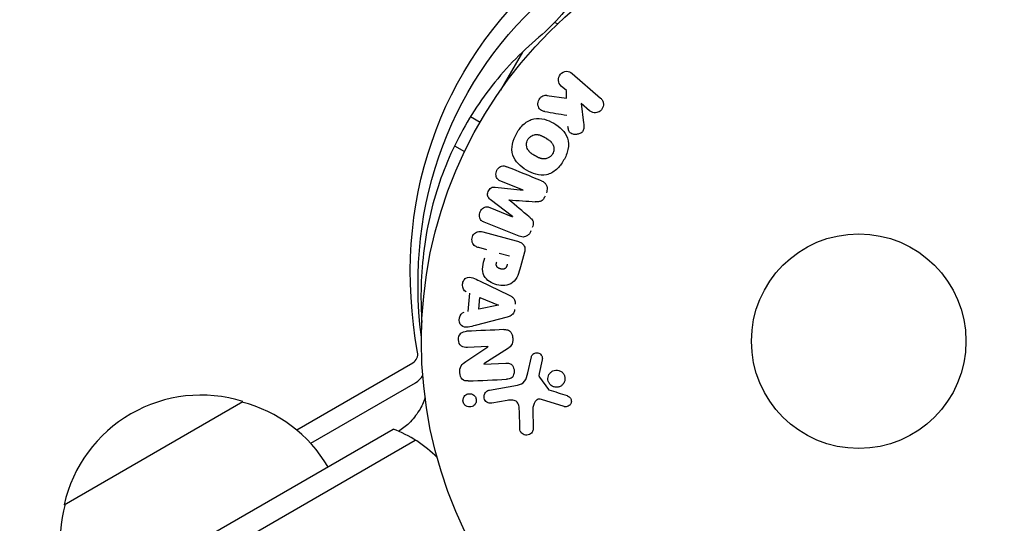
# Model space of a CAD drawing. Units: millimetres. Extents: x -5898 to 6796, y -6818 to 7870.
# Drawn here: x 835 to 955, y 1601 to 1662 of the extents above; entities that cross this region are included whole.
import ezdxf

# ---------------------------------------------------------------- set-up
doc = ezdxf.new("R2010")
doc.units = ezdxf.units.MM
doc.header["$LTSCALE"] = 20
doc.linetypes.add('HIDDEN', pattern=[9.525, 6.35, -3.175])
doc.layers.add('2d', color=230, linetype='Continuous')
doc.layers.add('EN-Free_Space_Hatch', color=10, linetype='HIDDEN')

msp = doc.modelspace()

# ---------------------------------------------------------------- hatches: boundary and pattern name
at = {"layer": 'EN-Free_Space_Hatch'}
h = msp.add_hatch(dxfattribs=at)
h.set_pattern_fill('ANSI31', color=256, scale=100)
h.set_pattern_definition([(346.7138, (-3961.82, 5322.57), (72.966, 309.002), [])])
edge = h.paths.add_edge_path()
edge.add_arc((-714.36, 6002.69), 1121.1, 214.15082, 252.57984)
edge.add_arc((-1646.04, 3033.36), 1990.97, 34.40239, 72.57984, ccw=False)
edge.add_line((-3.32, 4158.26), (828.22, 5598.52))
edge.add_arc((1694.25, 5098.52), 1000, -30, 150, ccw=False)
edge.add_line((2560.27, 4598.52), (1334.55, 2475.5))
edge.add_arc((468.52, 2975.5), 1000, 240.7167, 330, ccw=False)
edge.add_arc((-478.17, 2992.47), 1000, 210, 297.22963, ccw=False)
edge.add_line((-1344.19, 2492.47), (-1642.76, 3009.6))
edge.add_arc((-1231.05, 5265.2), 2292.87, 211.71381, 259.65588, ccw=False)
edge.add_line((-3181.56, 4059.89), (-3961.82, 5322.57))
edge.add_arc((-3111.14, 5848.24), 1000, 31.71381, 211.71381, ccw=False)
edge.add_line((-2260.45, 6373.92), (-1642.14, 5373.33))
edge = h.paths.add_edge_path()
edge.add_arc((-2365.08, 1623), 500, 0, 360)
edge = h.paths.add_edge_path()
edge.add_line((-3314.3, -2950.63), (-1958.96, -4421.37))
edge.add_line((-1958.96, -4421.37), (-3195.22, -5560.62))
edge.add_arc((-3872.89, -4825.25), 1000, 222.66156, 312.66156, ccw=False)
edge.add_arc((-3872.89, -4825.25), 1000, 132.66156, 222.66156, ccw=False)
edge.add_line((-4550.55, -4089.88), (-3314.3, -2950.63))

# ---------------------------------------------------------------- linework, layer by layer
at = {"layer": '2d'}
for p, q in [((900.52, 1661.41), (900.18, 1661.6)), ((896.28, 1658.01), (893.61, 1653.38)), ((902.31, 1655.43), (905.75, 1652.44)), ((901.61, 1653.36), (900.99, 1653.9)), ((901.62, 1652.42), (901.61, 1653.36)), ((899.26, 1652.77), (901.62, 1652.42)), ((904.42, 1650.91), (903.42, 1651.78)), ((903.42, 1651.78), (903.69, 1649.44)), ((891.14, 1649.5), (889.98, 1650.17)), ((888.06, 1646.66), (889.27, 1645.96)), ((896.38, 1641.29), (893.65, 1642.39)), ((892.99, 1641.65), (896.37, 1641.27)), ((895.08, 1638.09), (892.39, 1640.16)), ((892.35, 1639.17), (895.08, 1638.07)), ((895.87, 1635.72), (891.65, 1637.42)), ((891.49, 1636.23), (895.54, 1635.15)), ((891.97, 1634.07), (890.98, 1634.33)), ((896.53, 1633.76), (896.06, 1632)), ((893.45, 1633.67), (894.71, 1633.33)), ((891.09, 1630.31), (894.69, 1628.56)), ((889.7, 1626.61), (889.91, 1628.8)), ((891, 1626.87), (891.13, 1628.29)), ((891.13, 1628.29), (893.37, 1627.37)), ((893.37, 1627.35), (891, 1626.87)), ((894.43, 1625.92), (890.57, 1624.9)), ((889.42, 1620.52), (892.1, 1622.32)), ((892.1, 1622.34), (889.61, 1622.23)), ((894.58, 1622.16), (891.61, 1620.25)), ((896.93, 1619.15), (897.37, 1621.12)), ((898.67, 1620.73), (898.32, 1619.08)), ((868.92, 1612.25), (883, 1620.39)), ((891.61, 1620.23), (894.26, 1620.35)), ((898.34, 1618.66), (899.44, 1617.15)), ((870.63, 1610.63), (883.32, 1617.97)), ((892.29, 1617.08), (895.68, 1617.68)), ((894.44, 1615.82), (892.57, 1615.49)), ((901.34, 1615.08), (898.58, 1615.95)), ((840.74, 1603.2), (862.39, 1615.7)), ((897.55, 1614.79), (897.59, 1612.38)), ((895.96, 1612.47), (895.91, 1614.58)), ((37.43, 1125.55), (880.61, 1612.36)), ((37.25, 1122.56), (883.29, 1611.02))]:
    msp.add_line(p, q, dxfattribs=at)
for radius in [53, 13]:
    msp.add_circle((937.04, 1623), radius, dxfattribs=at)
for centre, radius, start, end in [((857.33, 1599.47), 17, 72.6679, 167.3321), ((858.09, 1599.14), 17, 30.6413, 75.8135), ((875.31, 1598.33), 15, 44.7866, 69.2965), ((857.23, 1598.64), 17, 164.1865, 209.3587)]:
    msp.add_arc(centre, radius, start, end, dxfattribs=at)
at = {"layer": '2d', "extrusion": (0, 0, -1)}
for centre, major_axis, ratio, start_param, end_param in [((944.59, 1623.2), (-55.59, 32.1), 0.848048, -0.624465, 0.294378), ((943.93, 1622.05), (-54.16, 31.27), 0.848048, -0.572106, 0.294378), ((943.93, 1622.05), (-54.16, 31.27), 0.848048, -0.572106, 0.294378), ((895.73, 1639.69), (-30.79, -76.21), 0, -1.549786, -1.549557), ((893.36, 1627.21), (7.91, 82.17), 0, -1.569073, -1.568843), ((891.58, 1621.02), (-3.56, 81.59), 0, -1.580394, -1.580187)]:
    msp.add_ellipse(centre, major_axis=major_axis, ratio=ratio, start_param=start_param, end_param=end_param, dxfattribs=at)
at = {"layer": '2d'}
for centre, major_axis, ratio, start_param, end_param in [((895.73, 1639.69), (-30.79, -76.21), 0, -1.591736, -1.591508), ((894.69, 1640.11), (30.56, 75.64), 0, -1.571045, -1.570849), ((892.16, 1621.04), (3.58, -81.91), 0, -1.586672, -1.586454), ((882.05, 1621.63), (1.39, -0.8), 0.848048, -0.454733, 0.624465), ((881.39, 1620.49), (2.83, -1.63), 0.848048, -0.454733, -0.008552)]:
    msp.add_ellipse(centre, major_axis=major_axis, ratio=ratio, start_param=start_param, end_param=end_param, dxfattribs=at)
for points, knots in [([(903.08, 1694.8), (904.37, 1692.72), (905.42, 1690.47), (906.91, 1685.71), (907.36, 1683.2), (907.53, 1678.08), (907.25, 1675.47), (905.9, 1670.41), (904.84, 1667.96), (902.02, 1663.51), (900.27, 1661.51), (898.29, 1659.82)], [5.733036, 5.733036, 5.733036, 5.733036, 5.993003, 5.993003, 6.252971, 6.252971, 6.512938, 6.512938, 6.772906, 6.772906, 7.032873, 7.032873, 7.032873, 7.032873]), ([(898.29, 1659.82), (896.04, 1657.91), (894.03, 1655.8), (890.54, 1651.25), (889.06, 1648.8), (886.63, 1643.62), (885.69, 1640.89), (884.4, 1635.17), (884.04, 1632.19), (883.97, 1627.86), (884, 1626.58), (884.09, 1625.28)], [2.3919048, 2.3919048, 2.3919048, 2.3919048, 2.5756733, 2.5756733, 2.7594418, 2.7594418, 2.9432103, 2.9432103, 3.1269789, 3.1269789, 3.2031349, 3.2031349, 3.2031349, 3.2031349]), ([(900.99, 1653.9), (900.8, 1654.06), (900.67, 1654.29), (900.61, 1654.81), (900.69, 1655.11), (901.07, 1655.54), (901.35, 1655.67), (901.88, 1655.69), (902.13, 1655.59), (902.31, 1655.43)], [0, 0, 0, 0, 0.25, 0.25, 0.5, 0.5, 0.75, 0.75, 1, 1, 1, 1]), ([(898.99, 1650.81), (898.86, 1650.83), (898.72, 1650.86), (898.61, 1650.92), (898.52, 1650.97), (898.43, 1651.04), (898.37, 1651.12), (898.3, 1651.2), (898.25, 1651.3), (898.21, 1651.4), (898.17, 1651.51), (898.15, 1651.64), (898.15, 1651.76), (898.15, 1651.88), (898.18, 1652.01), (898.23, 1652.12), (898.27, 1652.22), (898.32, 1652.31), (898.39, 1652.4), (898.46, 1652.48), (898.54, 1652.56), (898.63, 1652.62), (898.72, 1652.68), (898.82, 1652.73), (898.91, 1652.75), (899, 1652.78), (899.1, 1652.79), (899.19, 1652.78), (899.21, 1652.78), (899.24, 1652.78), (899.26, 1652.77)], [0, 0, 0, 0, 0.137001, 0.137001, 0.137001, 0.246393, 0.246393, 0.246393, 0.354986, 0.354986, 0.354986, 0.477177, 0.477177, 0.477177, 0.591071, 0.591071, 0.591071, 0.686744, 0.686744, 0.686744, 0.786579, 0.786579, 0.786579, 0.884953, 0.884953, 0.884953, 0.973899, 0.973899, 0.973899, 1, 1, 1, 1]), ([(905.75, 1652.44), (905.85, 1652.36), (905.93, 1652.26), (905.98, 1652.14), (906.04, 1652.03), (906.08, 1651.9), (906.1, 1651.77), (906.11, 1651.65), (906.1, 1651.52), (906.06, 1651.4), (906.03, 1651.29), (905.98, 1651.18), (905.91, 1651.09), (905.85, 1651), (905.78, 1650.93), (905.69, 1650.86), (905.61, 1650.8), (905.52, 1650.76), (905.43, 1650.72), (905.33, 1650.69), (905.23, 1650.67), (905.13, 1650.66), (905.03, 1650.66), (904.92, 1650.67), (904.82, 1650.7), (904.71, 1650.73), (904.6, 1650.78), (904.51, 1650.85), (904.48, 1650.87), (904.45, 1650.89), (904.42, 1650.91)], [0, 0, 0, 0, 0.125499, 0.125499, 0.125499, 0.251629, 0.251629, 0.251629, 0.369238, 0.369238, 0.369238, 0.472705, 0.472705, 0.472705, 0.56563, 0.56563, 0.56563, 0.655478, 0.655478, 0.655478, 0.749078, 0.749078, 0.749078, 0.851455, 0.851455, 0.851455, 0.96528, 0.96528, 0.96528, 1, 1, 1, 1]), ([(895.6, 1648.19), (895.83, 1648.6), (896.13, 1648.99), (896.83, 1649.61), (897.25, 1649.84), (898.11, 1650.02), (898.54, 1649.97), (899.34, 1649.77), (899.73, 1649.6), (900.44, 1649.18), (900.78, 1648.94), (901.36, 1648.34), (901.62, 1647.98), (901.89, 1647.15), (901.89, 1646.67), (901.7, 1645.76), (901.52, 1645.32), (901.28, 1644.9)], [0.5, 0.5, 0.5, 0.5, 0.5625, 0.5625, 0.625, 0.625, 0.6875, 0.6875, 0.75, 0.75, 0.8125, 0.8125, 0.875, 0.875, 0.9375, 0.9375, 1, 1, 1, 1]), ([(903.69, 1649.44), (903.71, 1649.25), (903.73, 1649.07), (903.72, 1648.88), (903.72, 1648.8), (903.71, 1648.71), (903.69, 1648.63), (903.67, 1648.57), (903.64, 1648.5), (903.61, 1648.44), (903.57, 1648.38), (903.52, 1648.33), (903.47, 1648.28), (903.39, 1648.22), (903.31, 1648.17), (903.22, 1648.14), (903.1, 1648.08), (902.96, 1648.05), (902.82, 1648.04), (902.69, 1648.02), (902.55, 1648.03), (902.42, 1648.07), (902.33, 1648.09), (902.24, 1648.12), (902.16, 1648.17), (902.09, 1648.22), (902.04, 1648.27), (901.99, 1648.33), (901.94, 1648.41), (901.9, 1648.5), (901.87, 1648.59), (901.84, 1648.72), (901.82, 1648.85), (901.8, 1648.99)], [0, 0, 0, 0, 0.15747, 0.15747, 0.15747, 0.224864, 0.224864, 0.224864, 0.280831, 0.280831, 0.280831, 0.337178, 0.337178, 0.337178, 0.4143, 0.4143, 0.4143, 0.530418, 0.530418, 0.530418, 0.649048, 0.649048, 0.649048, 0.732954, 0.732954, 0.732954, 0.801253, 0.801253, 0.801253, 0.885427, 0.885427, 0.885427, 1, 1, 1, 1]), ([(901.28, 1644.9), (901.04, 1644.49), (900.75, 1644.11), (900.05, 1643.48), (899.63, 1643.25), (898.77, 1643.07), (898.33, 1643.12), (897.51, 1643.33), (897.13, 1643.5), (896.41, 1643.92), (896.08, 1644.17), (895.5, 1644.77), (895.25, 1645.12), (894.84, 1646.38), (895.12, 1647.38), (895.6, 1648.19)], [0, 0, 0, 0, 0.0625, 0.0625, 0.125, 0.125, 0.1875, 0.1875, 0.25, 0.25, 0.3125, 0.3125, 0.375, 0.375, 0.5, 0.5, 0.5, 0.5]), ([(899.94, 1645.68), (899.91, 1645.63), (899.88, 1645.59), (899.81, 1645.5), (899.77, 1645.46), (899.69, 1645.38), (899.65, 1645.35), (899.57, 1645.28), (899.52, 1645.25), (899.38, 1645.18), (899.28, 1645.14), (899.13, 1645.1), (899.05, 1645.08), (898.98, 1645.07), (898.93, 1645.07), (898.9, 1645.07), (898.83, 1645.07), (898.76, 1645.07), (898.67, 1645.09), (898.64, 1645.09), (898.61, 1645.1), (898.6, 1645.1), (898.54, 1645.12), (898.47, 1645.13), (898.39, 1645.16), (898.36, 1645.18), (898.33, 1645.19), (898.32, 1645.19), (898.27, 1645.21), (898.21, 1645.24), (898.13, 1645.28), (898.09, 1645.3), (898.07, 1645.31), (898.06, 1645.32), (898.06, 1645.32), (898.03, 1645.34), (898, 1645.35), (897.96, 1645.37), (897.95, 1645.38), (897.94, 1645.39), (897.93, 1645.39), (897.92, 1645.4), (897.89, 1645.41), (897.86, 1645.43), (897.83, 1645.45), (897.81, 1645.46), (897.77, 1645.49), (897.73, 1645.51), (897.7, 1645.53), (897.69, 1645.53), (897.68, 1645.54), (897.68, 1645.54), (897.65, 1645.55), (897.62, 1645.57), (897.59, 1645.59), (897.57, 1645.6), (897.56, 1645.61), (897.5, 1645.64), (897.44, 1645.69), (897.37, 1645.73), (897.35, 1645.75), (897.33, 1645.77), (897.32, 1645.77), (897.27, 1645.81), (897.21, 1645.86), (897.15, 1645.91), (897.13, 1645.94), (897.11, 1645.96), (897.11, 1645.96), (897.06, 1646.01), (897.03, 1646.05), (896.97, 1646.13), (896.95, 1646.17), (896.88, 1646.29), (896.84, 1646.39), (896.8, 1646.54), (896.79, 1646.59), (896.78, 1646.69), (896.78, 1646.74), (896.78, 1646.85), (896.78, 1646.93), (896.79, 1647.01), (896.8, 1647.06), (896.81, 1647.09), (896.84, 1647.22), (896.88, 1647.32), (896.94, 1647.42)], [0, 0, 0, 0, 0.0156406, 0.0156406, 0.0312813, 0.0312813, 0.0469219, 0.0469219, 0.0625626, 0.0625626, 0.0938438, 0.0938438, 0.1094845, 0.1173048, 0.1173048, 0.1251251, 0.1251251, 0.1407658, 0.1485861, 0.1524962, 0.1524962, 0.1564064, 0.1564064, 0.172047, 0.1798674, 0.1837775, 0.1837775, 0.1876877, 0.1876877, 0.2033283, 0.2111486, 0.2150588, 0.2170139, 0.2170139, 0.218969, 0.218969, 0.2267893, 0.2306994, 0.2326545, 0.2326545, 0.2346096, 0.2346096, 0.2424299, 0.2463401, 0.2463401, 0.2502502, 0.2502502, 0.2580706, 0.2619807, 0.2639358, 0.2639358, 0.2658909, 0.2658909, 0.2737112, 0.2776214, 0.2776214, 0.2815315, 0.2815315, 0.2971722, 0.3049925, 0.3089026, 0.3089026, 0.3128128, 0.3128128, 0.3284534, 0.3362738, 0.3401839, 0.3401839, 0.3440941, 0.3440941, 0.3597347, 0.3597347, 0.3753754, 0.3753754, 0.4066566, 0.4066566, 0.4222973, 0.4222973, 0.4379379, 0.4379379, 0.4535785, 0.4613989, 0.4613989, 0.4692192, 0.4692192, 0.5005005, 0.5005005, 0.5005005, 0.5005005]), ([(896.94, 1647.42), (896.97, 1647.46), (897.01, 1647.53), (897.07, 1647.59), (897.1, 1647.63), (897.12, 1647.65), (897.18, 1647.71), (897.22, 1647.74), (897.31, 1647.81), (897.36, 1647.84), (897.5, 1647.91), (897.59, 1647.95), (897.74, 1647.99), (897.79, 1648), (897.89, 1648.02), (897.94, 1648.02), (898.04, 1648.02), (898.11, 1648.02), (898.2, 1648), (898.23, 1648), (898.26, 1647.99), (898.27, 1647.99), (898.33, 1647.98), (898.39, 1647.96), (898.47, 1647.93), (898.51, 1647.91), (898.53, 1647.9), (898.54, 1647.9), (898.59, 1647.88), (898.65, 1647.85), (898.73, 1647.81), (898.77, 1647.79), (898.79, 1647.78), (898.8, 1647.77), (898.83, 1647.76), (898.86, 1647.74), (898.9, 1647.72), (898.92, 1647.71), (898.93, 1647.71), (898.94, 1647.7), (898.96, 1647.69), (899, 1647.66), (899.1, 1647.61), (899.14, 1647.59), (899.17, 1647.57), (899.18, 1647.56), (899.18, 1647.56), (899.18, 1647.56), (899.21, 1647.54), (899.25, 1647.52), (899.28, 1647.5), (899.29, 1647.49), (899.3, 1647.49), (899.31, 1647.48), (899.36, 1647.45), (899.42, 1647.41), (899.49, 1647.36), (899.52, 1647.34), (899.54, 1647.33), (899.54, 1647.33), (899.59, 1647.29), (899.65, 1647.24), (899.71, 1647.18), (899.74, 1647.16), (899.75, 1647.14), (899.76, 1647.13), (899.8, 1647.09), (899.84, 1647.05), (899.89, 1646.97), (899.92, 1646.93), (899.99, 1646.8), (900.03, 1646.71), (900.07, 1646.56), (900.08, 1646.51), (900.09, 1646.41), (900.09, 1646.36), (900.1, 1646.25), (900.09, 1646.17), (900.08, 1646.09), (900.07, 1646.04), (900.07, 1646.01), (900.03, 1645.87), (899.99, 1645.77), (899.94, 1645.68)], [0.5005005, 0.5005005, 0.5005005, 0.5005005, 0.5161098, 0.5239145, 0.5239145, 0.5317192, 0.5317192, 0.5473285, 0.5473285, 0.5629379, 0.5629379, 0.5941566, 0.5941566, 0.609766, 0.609766, 0.6253754, 0.6253754, 0.6409847, 0.6487894, 0.6526917, 0.6526917, 0.6565941, 0.6565941, 0.6722034, 0.6800081, 0.6839105, 0.6839105, 0.6878128, 0.6878128, 0.7034222, 0.7112268, 0.7151292, 0.7151292, 0.7190315, 0.7190315, 0.7268362, 0.7307385, 0.7326897, 0.7326897, 0.7346409, 0.7346409, 0.7502502, 0.7502502, 0.7580549, 0.7619573, 0.7639084, 0.7639084, 0.7658596, 0.7658596, 0.7736643, 0.7775666, 0.7795178, 0.7795178, 0.781469, 0.781469, 0.7970783, 0.804883, 0.8087853, 0.8087853, 0.8126877, 0.8126877, 0.828297, 0.8361017, 0.8400041, 0.8400041, 0.8439064, 0.8439064, 0.8595158, 0.8595158, 0.8751251, 0.8751251, 0.9063438, 0.9063438, 0.9219532, 0.9219532, 0.9375626, 0.9375626, 0.9531719, 0.9609766, 0.9609766, 0.9687813, 0.9687813, 1, 1, 1, 1]), ([(893.65, 1642.39), (893.53, 1642.44), (893.4, 1642.5), (893.3, 1642.6), (893.24, 1642.66), (893.19, 1642.73), (893.15, 1642.81), (893.11, 1642.89), (893.09, 1642.98), (893.08, 1643.08), (893.07, 1643.17), (893.07, 1643.28), (893.09, 1643.38), (893.11, 1643.49), (893.14, 1643.6), (893.19, 1643.7), (893.24, 1643.79), (893.31, 1643.88), (893.38, 1643.96), (893.45, 1644.04), (893.54, 1644.1), (893.63, 1644.15), (893.72, 1644.2), (893.81, 1644.22), (893.9, 1644.23), (894.01, 1644.24), (894.11, 1644.22), (894.2, 1644.19), (894.26, 1644.17), (894.31, 1644.15), (894.36, 1644.13)], [0, 0, 0, 0, 0.149557, 0.149557, 0.149557, 0.240892, 0.240892, 0.240892, 0.331834, 0.331834, 0.331834, 0.428634, 0.428634, 0.428634, 0.53396, 0.53396, 0.53396, 0.633918, 0.633918, 0.633918, 0.73669, 0.73669, 0.73669, 0.833499, 0.833499, 0.833499, 0.94118, 0.94118, 0.94118, 1, 1, 1, 1]), ([(898.59, 1642.43), (898.73, 1642.37), (898.86, 1642.29), (898.97, 1642.19), (899.05, 1642.11), (899.12, 1642.02), (899.17, 1641.92), (899.23, 1641.82), (899.26, 1641.7), (899.27, 1641.58), (899.29, 1641.47), (899.28, 1641.35), (899.26, 1641.24), (899.24, 1641.15), (899.22, 1641.06), (899.18, 1640.97)], [0, 0, 0, 0, 0.270608, 0.270608, 0.270608, 0.467141, 0.467141, 0.467141, 0.66447, 0.66447, 0.66447, 0.851846, 0.851846, 0.851846, 1, 1, 1, 1]), ([(892.39, 1640.16), (892.25, 1640.27), (892.13, 1640.39), (892.03, 1640.74), (892.07, 1640.94), (892.22, 1641.3), (892.32, 1641.48), (892.64, 1641.67), (892.82, 1641.67), (892.99, 1641.65)], [0, 0, 0, 0, 0.25, 0.25, 0.5, 0.5, 0.75, 0.75, 1, 1, 1, 1]), ([(899.02, 1640.57), (898.97, 1640.44), (898.91, 1640.32), (898.83, 1640.21), (898.78, 1640.14), (898.72, 1640.08), (898.66, 1640.03), (898.59, 1639.98), (898.52, 1639.94), (898.44, 1639.92), (898.31, 1639.88), (898.17, 1639.88), (898.03, 1639.88), (897.97, 1639.88), (897.9, 1639.89), (897.84, 1639.89)], [0, 0, 0, 0, 0.262144, 0.262144, 0.262144, 0.418954, 0.418954, 0.418954, 0.577827, 0.577827, 0.577827, 0.864518, 0.864518, 0.864518, 1, 1, 1, 1]), ([(891.65, 1637.42), (891.52, 1637.47), (891.39, 1637.54), (891.29, 1637.63), (891.23, 1637.69), (891.18, 1637.76), (891.15, 1637.83), (891.11, 1637.91), (891.09, 1637.99), (891.07, 1638.08), (891.06, 1638.17), (891.06, 1638.27), (891.07, 1638.36), (891.09, 1638.47), (891.12, 1638.58), (891.16, 1638.68), (891.2, 1638.78), (891.26, 1638.87), (891.33, 1638.95), (891.4, 1639.03), (891.48, 1639.1), (891.57, 1639.15), (891.66, 1639.21), (891.76, 1639.24), (891.85, 1639.26), (891.94, 1639.27), (892.02, 1639.26), (892.11, 1639.25), (892.19, 1639.23), (892.27, 1639.2), (892.35, 1639.17)], [0, 0, 0, 0, 0.149412, 0.149412, 0.149412, 0.234669, 0.234669, 0.234669, 0.319552, 0.319552, 0.319552, 0.409122, 0.409122, 0.409122, 0.510496, 0.510496, 0.510496, 0.610839, 0.610839, 0.610839, 0.713767, 0.713767, 0.713767, 0.817551, 0.817551, 0.817551, 0.907085, 0.907085, 0.907085, 1, 1, 1, 1]), ([(897.1, 1638.06), (897.19, 1637.98), (897.29, 1637.9), (897.37, 1637.8), (897.43, 1637.74), (897.49, 1637.66), (897.53, 1637.57), (897.56, 1637.51), (897.59, 1637.44), (897.59, 1637.36), (897.6, 1637.27), (897.6, 1637.17), (897.58, 1637.08), (897.56, 1636.97), (897.52, 1636.86), (897.48, 1636.75)], [0, 0, 0, 0, 0.262214, 0.262214, 0.262214, 0.45352, 0.45352, 0.45352, 0.59911, 0.59911, 0.59911, 0.778355, 0.778355, 0.778355, 1, 1, 1, 1]), ([(890.98, 1634.33), (890.83, 1634.37), (890.69, 1634.42), (890.56, 1634.51), (890.47, 1634.56), (890.4, 1634.63), (890.34, 1634.71), (890.28, 1634.8), (890.24, 1634.89), (890.21, 1634.99), (890.18, 1635.1), (890.16, 1635.21), (890.17, 1635.32), (890.17, 1635.43), (890.19, 1635.54), (890.23, 1635.65), (890.26, 1635.74), (890.31, 1635.83), (890.36, 1635.9), (890.43, 1635.99), (890.5, 1636.06), (890.58, 1636.12), (890.66, 1636.18), (890.76, 1636.23), (890.85, 1636.26), (890.94, 1636.29), (891.04, 1636.3), (891.13, 1636.29), (891.25, 1636.29), (891.37, 1636.27), (891.49, 1636.23)], [0, 0, 0, 0, 0.150582, 0.150582, 0.150582, 0.244297, 0.244297, 0.244297, 0.338108, 0.338108, 0.338108, 0.43157, 0.43157, 0.43157, 0.526276, 0.526276, 0.526276, 0.608642, 0.608642, 0.608642, 0.696468, 0.696468, 0.696468, 0.792269, 0.792269, 0.792269, 0.881826, 0.881826, 0.881826, 1, 1, 1, 1]), ([(897.32, 1636.35), (897.27, 1636.23), (897.2, 1636.11), (897.12, 1636.01), (897.03, 1635.9), (896.93, 1635.82), (896.82, 1635.75), (896.73, 1635.69), (896.62, 1635.65), (896.51, 1635.63), (896.41, 1635.61), (896.3, 1635.61), (896.19, 1635.63), (896.08, 1635.64), (895.98, 1635.67), (895.87, 1635.72)], [0, 0, 0, 0, 0.211935, 0.211935, 0.211935, 0.42554, 0.42554, 0.42554, 0.616183, 0.616183, 0.616183, 0.804578, 0.804578, 0.804578, 1, 1, 1, 1]), ([(895.54, 1635.15), (895.72, 1635.1), (895.91, 1635.04), (896.08, 1634.94), (896.18, 1634.89), (896.27, 1634.82), (896.35, 1634.74), (896.41, 1634.67), (896.47, 1634.6), (896.51, 1634.51), (896.55, 1634.43), (896.57, 1634.33), (896.58, 1634.23), (896.59, 1634.12), (896.58, 1633.99), (896.56, 1633.87), (896.55, 1633.84), (896.54, 1633.8), (896.53, 1633.76)], [0, 0, 0, 0, 0.31317, 0.31317, 0.31317, 0.49167, 0.49167, 0.49167, 0.632378, 0.632378, 0.632378, 0.773792, 0.773792, 0.773792, 0.946691, 0.946691, 0.946691, 1, 1, 1, 1]), ([(896.06, 1632), (895.96, 1631.64), (895.86, 1631.29), (895.57, 1630.61), (895.37, 1630.29), (894.81, 1629.88), (894.48, 1629.78), (893.83, 1629.72), (893.5, 1629.75), (892.87, 1629.91), (892.57, 1630.04), (892.02, 1630.4), (891.77, 1630.63), (891.46, 1631.26), (891.43, 1631.64), (891.52, 1632.37), (891.61, 1632.73), (891.71, 1633.09)], [0, 0, 0, 0, 0.125, 0.125, 0.25, 0.25, 0.375, 0.375, 0.5, 0.5, 0.625, 0.625, 0.75, 0.75, 0.875, 0.875, 1, 1, 1, 1]), ([(894.45, 1632.34), (894.44, 1632.31), (894.43, 1632.27), (894.42, 1632.23), (894.41, 1632.21), (894.41, 1632.21), (894.41, 1632.2), (894.41, 1632.2), (894.4, 1632.17), (894.39, 1632.13), (894.37, 1632.09), (894.36, 1632.07), (894.36, 1632.06), (894.36, 1632.06), (894.35, 1632.02), (894.33, 1631.99), (894.31, 1631.96), (894.3, 1631.93), (894.3, 1631.93), (894.26, 1631.87), (894.23, 1631.83), (894.17, 1631.79), (894.14, 1631.77), (894.11, 1631.76), (894.09, 1631.75), (894.07, 1631.75), (894.04, 1631.74), (894.01, 1631.73), (893.98, 1631.73), (893.95, 1631.72), (893.94, 1631.72), (893.91, 1631.72), (893.88, 1631.72), (893.84, 1631.72), (893.81, 1631.72), (893.75, 1631.73), (893.7, 1631.74), (893.64, 1631.75), (893.62, 1631.76), (893.57, 1631.77), (893.55, 1631.78), (893.51, 1631.79), (893.48, 1631.8), (893.45, 1631.82), (893.43, 1631.83), (893.42, 1631.83), (893.39, 1631.85), (893.35, 1631.87), (893.33, 1631.88), (893.31, 1631.9), (893.3, 1631.9), (893.27, 1631.93), (893.24, 1631.95), (893.22, 1631.97), (893.21, 1631.99), (893.2, 1632), (893.18, 1632.03), (893.17, 1632.05), (893.15, 1632.09), (893.14, 1632.12), (893.12, 1632.16), (893.12, 1632.2), (893.11, 1632.24), (893.11, 1632.26), (893.11, 1632.28), (893.11, 1632.31), (893.11, 1632.35), (893.12, 1632.39), (893.12, 1632.41), (893.12, 1632.43), (893.13, 1632.49), (893.14, 1632.54), (893.16, 1632.59)], [0, 0, 0, 0, 0.03125, 0.046875, 0.054688, 0.058594, 0.058594, 0.0625, 0.0625, 0.09375, 0.109375, 0.117188, 0.117188, 0.125, 0.125, 0.15625, 0.171875, 0.171875, 0.1875, 0.1875, 0.25, 0.25, 0.28125, 0.296875, 0.296875, 0.3125, 0.3125, 0.34375, 0.359375, 0.359375, 0.375, 0.375, 0.40625, 0.40625, 0.4375, 0.4375, 0.5, 0.5, 0.53125, 0.53125, 0.5625, 0.5625, 0.59375, 0.609375, 0.609375, 0.625, 0.625, 0.65625, 0.671875, 0.671875, 0.6875, 0.6875, 0.71875, 0.734375, 0.734375, 0.75, 0.75, 0.78125, 0.78125, 0.8125, 0.8125, 0.84375, 0.859375, 0.859375, 0.875, 0.875, 0.90625, 0.921875, 0.921875, 0.9375, 0.9375, 1, 1, 1, 1]), ([(889.46, 1628.99), (889.19, 1629.1), (889.03, 1629.44), (889.03, 1629.95), (889.05, 1630.12), (889.19, 1630.43), (889.3, 1630.56), (889.7, 1630.79), (890.01, 1630.76), (890.56, 1630.57), (890.82, 1630.44), (891.09, 1630.31)], [0, 0, 0, 0, 0.25, 0.25, 0.375, 0.375, 0.5, 0.5, 0.75, 0.75, 1, 1, 1, 1]), ([(894.69, 1628.56), (894.79, 1628.51), (894.89, 1628.46), (894.99, 1628.39), (895.08, 1628.33), (895.17, 1628.24), (895.24, 1628.15), (895.3, 1628.07), (895.34, 1627.98), (895.37, 1627.89), (895.4, 1627.8), (895.41, 1627.7), (895.41, 1627.6), (895.41, 1627.56), (895.41, 1627.53), (895.41, 1627.49)], [0, 0, 0, 0, 0.258514, 0.258514, 0.258514, 0.521139, 0.521139, 0.521139, 0.723781, 0.723781, 0.723781, 0.926502, 0.926502, 0.926502, 1, 1, 1, 1]), ([(895.34, 1626.84), (895.33, 1626.74), (895.31, 1626.63), (895.27, 1626.54), (895.23, 1626.44), (895.18, 1626.36), (895.11, 1626.28), (895.05, 1626.21), (894.98, 1626.15), (894.9, 1626.11), (894.76, 1626.02), (894.6, 1625.96), (894.43, 1625.92)], [0, 0, 0, 0, 0.210571, 0.210571, 0.210571, 0.422328, 0.422328, 0.422328, 0.621156, 0.621156, 0.621156, 1, 1, 1, 1]), ([(890.57, 1624.9), (890.28, 1624.82), (890, 1624.74), (889.42, 1624.66), (889.11, 1624.69), (888.65, 1625.1), (888.58, 1625.48), (888.71, 1626.14), (888.93, 1626.44), (889.22, 1626.5)], [0, 0, 0, 0, 0.25, 0.25, 0.5, 0.5, 0.75, 0.75, 1, 1, 1, 1]), ([(889.61, 1622.23), (889.35, 1622.22), (889.09, 1622.25), (888.67, 1622.57), (888.54, 1622.87), (888.51, 1623.45), (888.61, 1623.76), (889, 1624.14), (889.27, 1624.19), (889.52, 1624.2)], [0, 0, 0, 0, 0.25, 0.25, 0.5, 0.5, 0.75, 0.75, 1, 1, 1, 1]), ([(894.01, 1624.4), (894.16, 1624.4), (894.32, 1624.4), (894.47, 1624.36), (894.55, 1624.34), (894.63, 1624.31), (894.7, 1624.26), (894.77, 1624.21), (894.83, 1624.15), (894.88, 1624.08), (894.94, 1623.99), (894.99, 1623.89), (895.02, 1623.78), (895.08, 1623.6), (895.11, 1623.41), (895.11, 1623.22), (895.12, 1623.09), (895.11, 1622.95), (895.08, 1622.82), (895.05, 1622.72), (895.02, 1622.62), (894.97, 1622.54), (894.92, 1622.45), (894.85, 1622.38), (894.78, 1622.31), (894.72, 1622.26), (894.65, 1622.2), (894.58, 1622.16)], [0, 0, 0, 0, 0.1575, 0.1575, 0.1575, 0.241033, 0.241033, 0.241033, 0.325709, 0.325709, 0.325709, 0.429473, 0.429473, 0.429473, 0.603377, 0.603377, 0.603377, 0.728155, 0.728155, 0.728155, 0.821685, 0.821685, 0.821685, 0.914881, 0.914881, 0.914881, 1, 1, 1, 1]), ([(897.37, 1621.12), (897.38, 1621.18), (897.41, 1621.23), (897.44, 1621.28), (897.47, 1621.33), (897.51, 1621.38), (897.55, 1621.42), (897.62, 1621.47), (897.69, 1621.52), (897.77, 1621.55), (897.85, 1621.58), (897.93, 1621.59), (898.02, 1621.6), (898.11, 1621.6), (898.2, 1621.58), (898.28, 1621.55), (898.35, 1621.52), (898.42, 1621.47), (898.48, 1621.42), (898.54, 1621.36), (898.6, 1621.29), (898.64, 1621.21), (898.66, 1621.16), (898.68, 1621.1), (898.69, 1621.04), (898.7, 1620.96), (898.7, 1620.88), (898.68, 1620.81), (898.68, 1620.78), (898.68, 1620.76), (898.67, 1620.73)], [0, 0, 0, 0, 0.082221, 0.082221, 0.082221, 0.163511, 0.163511, 0.163511, 0.287426, 0.287426, 0.287426, 0.413061, 0.413061, 0.413061, 0.546586, 0.546586, 0.546586, 0.661904, 0.661904, 0.661904, 0.780544, 0.780544, 0.780544, 0.862621, 0.862621, 0.862621, 0.966358, 0.966358, 0.966358, 1, 1, 1, 1]), ([(889.69, 1618.18), (889.45, 1618.17), (889.17, 1618.19), (888.8, 1618.58), (888.73, 1618.88), (888.68, 1619.45), (888.71, 1619.76), (888.98, 1620.23), (889.2, 1620.38), (889.42, 1620.52)], [0, 0, 0, 0, 0.25, 0.25, 0.5, 0.5, 0.75, 0.75, 1, 1, 1, 1]), ([(894.26, 1620.35), (894.41, 1620.35), (894.56, 1620.35), (894.71, 1620.31), (894.78, 1620.29), (894.85, 1620.26), (894.92, 1620.21), (894.98, 1620.17), (895.04, 1620.11), (895.08, 1620.04), (895.14, 1619.95), (895.19, 1619.86), (895.22, 1619.75), (895.26, 1619.63), (895.28, 1619.49), (895.28, 1619.36), (895.28, 1619.22), (895.26, 1619.08), (895.22, 1618.96), (895.19, 1618.86), (895.15, 1618.78), (895.1, 1618.7), (895.05, 1618.64), (895, 1618.58), (894.93, 1618.54), (894.86, 1618.48), (894.77, 1618.45), (894.69, 1618.43), (894.57, 1618.4), (894.46, 1618.38), (894.35, 1618.38)], [0, 0, 0, 0, 0.149047, 0.149047, 0.149047, 0.224258, 0.224258, 0.224258, 0.300011, 0.300011, 0.300011, 0.394683, 0.394683, 0.394683, 0.514913, 0.514913, 0.514913, 0.635701, 0.635701, 0.635701, 0.72283, 0.72283, 0.72283, 0.796261, 0.796261, 0.796261, 0.886016, 0.886016, 0.886016, 1, 1, 1, 1]), ([(899.66, 1617.74), (899.59, 1617.82), (899.52, 1617.91), (899.48, 1618.01), (899.43, 1618.11), (899.4, 1618.22), (899.38, 1618.33), (899.37, 1618.43), (899.37, 1618.54), (899.39, 1618.65), (899.41, 1618.75), (899.45, 1618.86), (899.5, 1618.95), (899.55, 1619.04), (899.62, 1619.13), (899.7, 1619.2), (899.78, 1619.28), (899.87, 1619.35), (899.98, 1619.39), (900.08, 1619.44), (900.2, 1619.48), (900.32, 1619.49), (900.45, 1619.5), (900.58, 1619.48), (900.7, 1619.45), (900.82, 1619.41), (900.94, 1619.36), (901.04, 1619.28), (901.08, 1619.25), (901.12, 1619.21), (901.16, 1619.17)], [0, 0, 0, 0, 0.0492127, 0.0492127, 0.0492127, 0.0985629, 0.0985629, 0.0985629, 0.1461901, 0.1461901, 0.1461901, 0.1936729, 0.1936729, 0.1936729, 0.2434261, 0.2434261, 0.2434261, 0.2970519, 0.2970519, 0.2970519, 0.3548805, 0.3548805, 0.3548805, 0.415485, 0.415485, 0.415485, 0.4757831, 0.4757831, 0.4757831, 0.5, 0.5, 0.5, 0.5]), ([(895.68, 1617.68), (896, 1617.73), (896.33, 1617.86), (896.76, 1618.42), (896.85, 1618.79), (896.93, 1619.15)], [0, 0, 0, 0, 0.5, 0.5, 1, 1, 1, 1]), ([(898.32, 1619.08), (898.32, 1619.04), (898.31, 1619), (898.3, 1618.96), (898.29, 1618.92), (898.28, 1618.87), (898.29, 1618.82), (898.29, 1618.79), (898.29, 1618.76), (898.3, 1618.73), (898.31, 1618.71), (898.32, 1618.68), (898.34, 1618.66)], [0, 0, 0, 0, 0.271486, 0.271486, 0.271486, 0.613888, 0.613888, 0.613888, 0.826923, 0.826923, 0.826923, 1, 1, 1, 1]), ([(901.16, 1619.17), (901.21, 1619.12), (901.25, 1619.06), (901.29, 1619), (901.35, 1618.9), (901.4, 1618.79), (901.42, 1618.68), (901.44, 1618.57), (901.45, 1618.46), (901.44, 1618.35), (901.43, 1618.25), (901.4, 1618.14), (901.36, 1618.05), (901.32, 1617.95), (901.26, 1617.86), (901.19, 1617.78), (901.12, 1617.69), (901.03, 1617.62), (900.94, 1617.56), (900.83, 1617.5), (900.72, 1617.46), (900.61, 1617.44), (900.48, 1617.42), (900.36, 1617.41), (900.23, 1617.44), (900.11, 1617.46), (899.99, 1617.5), (899.87, 1617.57), (899.8, 1617.62), (899.73, 1617.67), (899.66, 1617.74)], [0.5, 0.5, 0.5, 0.5, 0.5325, 0.5325, 0.5325, 0.5843306, 0.5843306, 0.5843306, 0.6325858, 0.6325858, 0.6325858, 0.6798809, 0.6798809, 0.6798809, 0.7287596, 0.7287596, 0.7287596, 0.781079, 0.781079, 0.781079, 0.8376169, 0.8376169, 0.8376169, 0.8975665, 0.8975665, 0.8975665, 0.9583179, 0.9583179, 0.9583179, 1, 1, 1, 1]), ([(892.57, 1615.49), (892.48, 1615.47), (892.37, 1615.48), (892.27, 1615.5), (892.17, 1615.52), (892.07, 1615.56), (891.98, 1615.62), (891.9, 1615.67), (891.82, 1615.75), (891.77, 1615.83), (891.72, 1615.91), (891.68, 1616), (891.65, 1616.09), (891.63, 1616.16), (891.62, 1616.25), (891.63, 1616.33), (891.63, 1616.41), (891.65, 1616.49), (891.68, 1616.56), (891.7, 1616.63), (891.74, 1616.71), (891.79, 1616.77), (891.84, 1616.84), (891.9, 1616.9), (891.97, 1616.94), (892.04, 1617), (892.13, 1617.04), (892.22, 1617.06), (892.24, 1617.07), (892.27, 1617.08), (892.29, 1617.08)], [0, 0, 0, 0, 0.128283, 0.128283, 0.128283, 0.257197, 0.257197, 0.257197, 0.376438, 0.376438, 0.376438, 0.47937, 0.47937, 0.47937, 0.570293, 0.570293, 0.570293, 0.657943, 0.657943, 0.657943, 0.74995, 0.74995, 0.74995, 0.851832, 0.851832, 0.851832, 0.966572, 0.966572, 0.966572, 1, 1, 1, 1]), ([(899.44, 1617.15), (899.45, 1617.13), (899.47, 1617.12), (899.48, 1617.11), (899.5, 1617.1), (899.51, 1617.09), (899.53, 1617.08)], [0, 0, 0, 0, 0.529214, 0.529214, 0.529214, 1, 1, 1, 1]), ([(884.48, 1616.14), (884.3, 1615.61), (884.06, 1615.08), (883.41, 1614.03), (882.99, 1613.51), (882.13, 1612.68), (881.7, 1612.35), (881.27, 1612.09)], [6.5734861, 6.5734861, 6.5734861, 6.5734861, 6.761549, 6.761549, 6.9773885, 6.9773885, 7.1715802, 7.1715802, 7.1715802, 7.1715802]), ([(889.19, 1615.43), (889.15, 1615.49), (889.12, 1615.57), (889.1, 1615.65), (889.08, 1615.72), (889.07, 1615.8), (889.08, 1615.88), (889.08, 1615.96), (889.1, 1616.04), (889.12, 1616.11), (889.15, 1616.18), (889.19, 1616.25), (889.23, 1616.31), (889.28, 1616.38), (889.34, 1616.44), (889.41, 1616.49), (889.48, 1616.55), (889.57, 1616.59), (889.66, 1616.61), (889.75, 1616.64), (889.86, 1616.65), (889.96, 1616.64), (890.06, 1616.63), (890.17, 1616.6), (890.27, 1616.55), (890.36, 1616.5), (890.44, 1616.43), (890.51, 1616.35), (890.54, 1616.32), (890.56, 1616.28), (890.58, 1616.25)], [0, 0, 0, 0, 0.0433665, 0.0433665, 0.0433665, 0.0868094, 0.0868094, 0.0868094, 0.1295054, 0.1295054, 0.1295054, 0.1746613, 0.1746613, 0.1746613, 0.2253036, 0.2253036, 0.2253036, 0.2831823, 0.2831823, 0.2831823, 0.3477345, 0.3477345, 0.3477345, 0.4147773, 0.4147773, 0.4147773, 0.4773892, 0.4773892, 0.4773892, 0.5, 0.5, 0.5, 0.5]), ([(890.58, 1616.25), (890.61, 1616.2), (890.63, 1616.15), (890.65, 1616.1), (890.68, 1616.02), (890.69, 1615.93), (890.69, 1615.85), (890.69, 1615.77), (890.68, 1615.69), (890.66, 1615.62), (890.64, 1615.54), (890.61, 1615.47), (890.57, 1615.41), (890.53, 1615.34), (890.47, 1615.27), (890.41, 1615.22), (890.34, 1615.16), (890.26, 1615.12), (890.18, 1615.08), (890.09, 1615.05), (889.99, 1615.03), (889.89, 1615.03), (889.78, 1615.03), (889.68, 1615.05), (889.58, 1615.09), (889.48, 1615.13), (889.39, 1615.19), (889.31, 1615.27), (889.26, 1615.31), (889.22, 1615.37), (889.19, 1615.43)], [0.5, 0.5, 0.5, 0.5, 0.5308264, 0.5308264, 0.5308264, 0.5764939, 0.5764939, 0.5764939, 0.619222, 0.619222, 0.619222, 0.6634255, 0.6634255, 0.6634255, 0.7123401, 0.7123401, 0.7123401, 0.7680844, 0.7680844, 0.7680844, 0.8308981, 0.8308981, 0.8308981, 0.8977418, 0.8977418, 0.8977418, 0.9621491, 0.9621491, 0.9621491, 1, 1, 1, 1]), ([(895.91, 1614.58), (895.9, 1614.78), (895.89, 1614.99), (895.8, 1615.4), (895.7, 1615.6), (895.38, 1615.83), (895.18, 1615.86), (894.81, 1615.87), (894.62, 1615.85), (894.44, 1615.82)], [0, 0, 0, 0, 0.25, 0.25, 0.5, 0.5, 0.75, 0.75, 1, 1, 1, 1]), ([(898.58, 1615.95), (898.49, 1615.98), (898.4, 1615.99), (898.31, 1615.99), (898.23, 1615.98), (898.14, 1615.95), (898.07, 1615.91), (898.01, 1615.88), (897.95, 1615.83), (897.9, 1615.77), (897.82, 1615.69), (897.75, 1615.58), (897.7, 1615.47), (897.63, 1615.31), (897.58, 1615.13), (897.56, 1614.95), (897.55, 1614.9), (897.55, 1614.85), (897.55, 1614.79)], [0, 0, 0, 0, 0.155271, 0.155271, 0.155271, 0.300602, 0.300602, 0.300602, 0.425017, 0.425017, 0.425017, 0.625972, 0.625972, 0.625972, 0.919161, 0.919161, 0.919161, 1, 1, 1, 1]), ([(901.73, 1616.37), (901.81, 1616.34), (901.89, 1616.3), (901.95, 1616.25), (902.01, 1616.21), (902.06, 1616.16), (902.09, 1616.11), (902.13, 1616.05), (902.16, 1615.99), (902.18, 1615.92), (902.2, 1615.86), (902.21, 1615.79), (902.21, 1615.72), (902.21, 1615.65), (902.2, 1615.57), (902.17, 1615.5), (902.15, 1615.44), (902.12, 1615.38), (902.08, 1615.33), (902.04, 1615.28), (901.99, 1615.23), (901.93, 1615.19), (901.86, 1615.14), (901.79, 1615.1), (901.71, 1615.08), (901.63, 1615.05), (901.54, 1615.05), (901.46, 1615.05), (901.42, 1615.06), (901.38, 1615.07), (901.34, 1615.08)], [0, 0, 0, 0, 0.121966, 0.121966, 0.121966, 0.214779, 0.214779, 0.214779, 0.307643, 0.307643, 0.307643, 0.401902, 0.401902, 0.401902, 0.50199, 0.50199, 0.50199, 0.594015, 0.594015, 0.594015, 0.695052, 0.695052, 0.695052, 0.816614, 0.816614, 0.816614, 0.940808, 0.940808, 0.940808, 1, 1, 1, 1]), ([(897.59, 1612.38), (897.59, 1612.31), (897.58, 1612.24), (897.56, 1612.17), (897.54, 1612.11), (897.51, 1612.05), (897.47, 1611.99), (897.41, 1611.91), (897.34, 1611.84), (897.26, 1611.78), (897.18, 1611.72), (897.08, 1611.68), (896.99, 1611.65), (896.88, 1611.62), (896.77, 1611.61), (896.66, 1611.62), (896.56, 1611.64), (896.46, 1611.67), (896.37, 1611.72), (896.28, 1611.77), (896.2, 1611.84), (896.13, 1611.92), (896.09, 1611.97), (896.05, 1612.04), (896.02, 1612.11), (895.99, 1612.2), (895.97, 1612.29), (895.96, 1612.38), (895.96, 1612.41), (895.96, 1612.44), (895.96, 1612.47)], [0, 0, 0, 0, 0.078905, 0.078905, 0.078905, 0.156895, 0.156895, 0.156895, 0.278767, 0.278767, 0.278767, 0.402824, 0.402824, 0.402824, 0.540222, 0.540222, 0.540222, 0.661123, 0.661123, 0.661123, 0.781936, 0.781936, 0.781936, 0.864404, 0.864404, 0.864404, 0.968184, 0.968184, 0.968184, 1, 1, 1, 1])]:
    msp.add_open_spline(points, degree=3, knots=knots, dxfattribs=at)
for points in [[(898.99, 1650.81), (899.89, 1650.66), (900.78, 1650.51), (901.65, 1650.37)], [(898.59, 1642.43), (897.23, 1642.97), (895.82, 1643.54), (894.36, 1644.13)], [(897.1, 1638.06), (896.31, 1638.72), (895.51, 1639.4), (894.68, 1640.09)], [(894.69, 1640.11), (895.77, 1640.03), (896.82, 1639.96), (897.84, 1639.89)], [(894.01, 1624.4), (892.57, 1624.33), (891.07, 1624.27), (889.52, 1624.2)], [(889.69, 1618.18), (891.31, 1618.25), (892.86, 1618.31), (894.35, 1618.38)], [(901.73, 1616.37), (901.01, 1616.6), (900.28, 1616.84), (899.53, 1617.08)]]:
    msp.add_open_spline(points, degree=3, dxfattribs=at)

doc.saveas('drawing.dxf')
